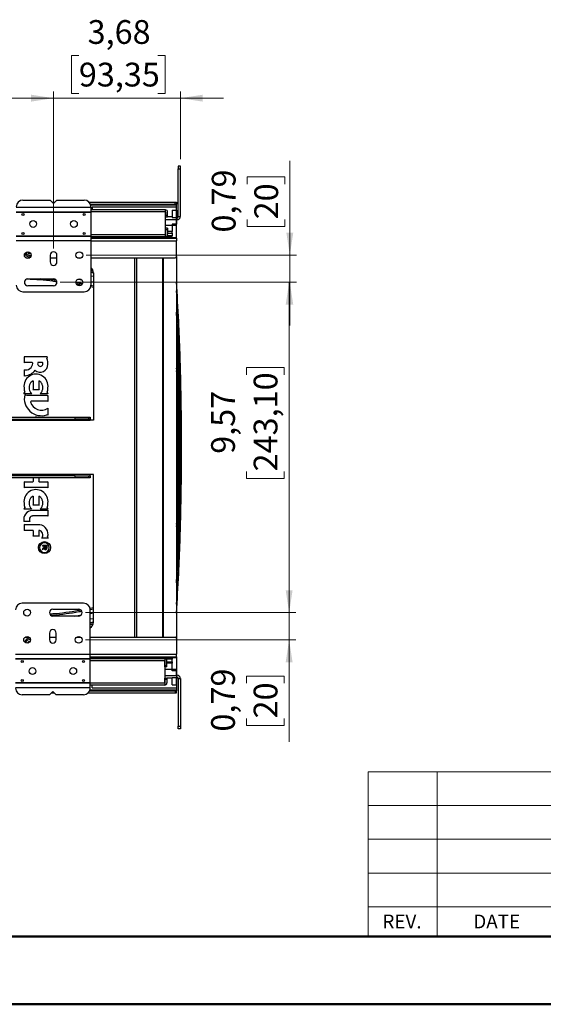
# Model space of a CAD drawing. Units: inches. Extents: x 0 to 82.7, y 0 to 58.5.
# Drawn here: x 25.3 to 40.5, y 0 to 28.6 of the extents above; entities that cross this region are included whole.
import ezdxf

# ---------------------------------------------------------------- set-up
doc = ezdxf.new("R2010")
doc.units = ezdxf.units.IN
doc.header["$LTSCALE"] = 5
doc.header["$MEASUREMENT"] = 0
doc.styles.add('SLDTEXTSTYLE5', font='TXT', dxfattribs={"width": 0.75})
doc.dimstyles.new('SLDDIMSTYLE0', dxfattribs={"dimtxt": 0.688976, "dimasz": 0.65, "dimexe": 0, "dimexo": 0.0625, "dimgap": 0.172244, "dimtad": 1, "dimrnd": 1e-09, "dimzin": 12, "dimdsep": 46, "dimtxsty": 'SLDTEXTSTYLE5', "dimsah": 1, "dimcen": 0.09, "dimadec": 0, "dimazin": 3, "dimtfac": 1, "dimtofl": 0, "dimtmove": 0, "dimatfit": 3, "dimfxl": 0, "dimfrac": 2, "dimtolj": 1, "dimtzin": 12, "dimarcsym": 0})
doc.dimstyles.new('SLDDIMSTYLE1', dxfattribs={"dimtxt": 0.688976, "dimasz": 0.65, "dimexe": 0, "dimexo": 0.0625, "dimgap": 0.172244, "dimtad": 1, "dimrnd": 1e-09, "dimdsep": 46, "dimtxsty": 'SLDTEXTSTYLE5', "dimsah": 1, "dimcen": 0.09, "dimadec": 0, "dimazin": 2, "dimtfac": 1, "dimtmove": 0, "dimatfit": 0, "dimfxl": 0, "dimfrac": 2, "dimtolj": 1, "dimtzin": 12, "dimarcsym": 0})
doc.dimstyles.new('SLDDIMSTYLE2', dxfattribs={"dimtxt": 0.688976, "dimasz": 0.65, "dimexe": 0, "dimexo": 0.0625, "dimgap": 0.172244, "dimtad": 1, "dimrnd": 1e-09, "dimzin": 12, "dimdsep": 46, "dimtxsty": 'SLDTEXTSTYLE5', "dimsah": 1, "dimcen": 0.09, "dimadec": 0, "dimazin": 3, "dimtfac": 1, "dimtmove": 0, "dimatfit": 0, "dimfxl": 0, "dimfrac": 2, "dimtolj": 1, "dimtzin": 12, "dimarcsym": 0})

# ---------------------------------------------------------------- blocks, each defined once
blk = doc.blocks.new('SW_NOTE_0_15')
at = {"color": 0, "linetype": 'Continuous', "lineweight": 18, "insert": (0.631, 0.516), "char_height": 0.4, "attachment_point": 2, "style": 'SLDTEXTSTYLE5'}
blk.add_mtext('DATE', dxfattribs=at)
blk = doc.blocks.new('SW_NOTE_0_16')
at = {"color": 0, "linetype": 'Continuous', "lineweight": 18, "insert": (0.55, 0.516), "char_height": 0.4, "attachment_point": 2, "style": 'SLDTEXTSTYLE5'}
blk.add_mtext('REV.', dxfattribs=at)
blk = doc.blocks.new('Blocco4')
at = {"color": 2, "linetype": 'Continuous', "lineweight": 18}
for p, q in [((34.75, 6.088), (55.375, 6.088)), ((34.75, 6.088), (34.75, 1.332)), ((36.75, 6.088), (36.75, 1.332)), ((34.75, 5.111), (55.375, 5.111)), ((34.75, 4.135), (55.375, 4.135)), ((34.75, 3.158), (55.375, 3.158)), ((34.75, 2.182), (55.375, 2.182)), ((34.75, 1.332), (55.375, 1.332))]:
    blk.add_line(p, q, dxfattribs=at)
at = {"color": 7, "linetype": 'Continuous', "lineweight": 18}
for name, p in [('SW_NOTE_0_16', (35.184, 1.439)), ('SW_NOTE_0_15', (37.848, 1.439))]:
    blk.add_blockref(name, p, dxfattribs=at)
blk = doc.blocks.new('_D_2')
at = {"color": 1, "linetype": 'Continuous', "lineweight": 0}
for p, q in [((26.526, 20.963), (33.356, 20.963)), ((33.159, 11.392), (33.159, 20.963)), ((31.926, 18.284), (31.926, 18.494)), ((31.926, 18.494), (33.019, 18.494)), ((33.019, 18.494), (33.019, 18.284)), ((31.926, 15.484), (31.926, 15.274)), ((33.019, 15.274), (33.019, 15.484)), ((31.926, 15.274), (33.019, 15.274)), ((27.255, 11.392), (33.356, 11.392))]:
    blk.add_line(p, q, dxfattribs=at)
at = {"color": 1, "linetype": 'Continuous', "lineweight": 18}
for points in [[(33.159, 20.963), (33.059, 20.313), (33.259, 20.313)], [(33.159, 11.392), (33.259, 12.042), (33.059, 12.042)]]:
    blk.add_solid(points, dxfattribs=at)
at = {"color": 1, "linetype": 'Continuous', "lineweight": 18, "char_height": 0.689, "attachment_point": 1, "rotation": 90, "style": 'SLDTEXTSTYLE5'}
for s, insert in [('243,10', (32.131, 15.484)), ('9,57', (30.898, 15.993))]:
    blk.add_mtext(s, dxfattribs=dict(at, insert=insert))
blk = doc.blocks.new('_D_3')
at = {"color": 1, "linetype": 'Continuous', "lineweight": 0}
for p, q in [((33.179, 21.75), (33.179, 24.48)), ((31.945, 23.806), (31.945, 24.016)), ((31.945, 24.016), (33.039, 24.016)), ((33.039, 24.016), (33.039, 23.806)), ((31.945, 22.787), (31.945, 22.578)), ((31.945, 22.578), (33.039, 22.578)), ((33.039, 22.578), (33.039, 22.787)), ((27.274, 21.75), (33.376, 21.75)), ((33.179, 20.963), (33.179, 21.75)), ((26.526, 20.963), (33.376, 20.963)), ((33.179, 20.963), (33.179, 19.713))]:
    blk.add_line(p, q, dxfattribs=at)
at = {"color": 1, "linetype": 'Continuous', "lineweight": 18}
for points in [[(33.179, 21.75), (33.279, 22.4), (33.079, 22.4)], [(33.179, 20.963), (33.079, 20.313), (33.279, 20.313)]]:
    blk.add_solid(points, dxfattribs=at)
at = {"color": 1, "linetype": 'Continuous', "lineweight": 18, "char_height": 0.689, "attachment_point": 1, "rotation": 90, "style": 'SLDTEXTSTYLE5'}
for s, insert in [('0,79', (30.917, 22.406)), ('20', (32.151, 22.787))]:
    blk.add_mtext(s, dxfattribs=dict(at, insert=insert))
blk = doc.blocks.new('_D_4')
at = {"color": 1, "linetype": 'Continuous', "lineweight": 0}
for p, q in [((33.159, 11.392), (33.159, 12.642)), ((27.255, 11.392), (33.356, 11.392)), ((33.159, 11.392), (33.159, 10.604)), ((27.255, 10.604), (33.356, 10.604)), ((33.159, 10.604), (33.159, 7.652)), ((31.926, 9.345), (31.926, 9.555)), ((31.926, 9.555), (33.019, 9.555)), ((33.019, 9.555), (33.019, 9.345)), ((31.926, 8.326), (31.926, 8.117)), ((33.019, 8.117), (33.019, 8.326)), ((31.926, 8.117), (33.019, 8.117))]:
    blk.add_line(p, q, dxfattribs=at)
at = {"color": 1, "linetype": 'Continuous', "lineweight": 18}
for points in [[(33.159, 11.392), (33.259, 12.042), (33.059, 12.042)], [(33.159, 10.604), (33.059, 9.954), (33.259, 9.954)]]:
    blk.add_solid(points, dxfattribs=at)
at = {"color": 1, "linetype": 'Continuous', "lineweight": 18, "char_height": 0.689, "attachment_point": 1, "rotation": 90, "style": 'SLDTEXTSTYLE5'}
for s, insert in [('0,79', (30.898, 7.945)), ('20', (32.131, 8.326))]:
    blk.add_mtext(s, dxfattribs=dict(at, insert=insert))
blk = doc.blocks.new('_D_5')
at = {"color": 1, "linetype": 'Continuous', "lineweight": 0}
for p, q in [((27.063, 27.533), (26.853, 27.533)), ((26.853, 27.533), (26.853, 26.439)), ((29.354, 27.533), (29.563, 27.533)), ((29.563, 27.533), (29.563, 26.439)), ((26.33, 26.299), (25.08, 26.299)), ((26.33, 21.947), (26.33, 26.496)), ((30.005, 26.299), (26.33, 26.299)), ((26.853, 26.439), (27.063, 26.439)), ((29.563, 26.439), (29.354, 26.439)), ((30.005, 24.528), (30.005, 26.496)), ((30.005, 26.299), (31.255, 26.299))]:
    blk.add_line(p, q, dxfattribs=at)
at = {"color": 1, "linetype": 'Continuous', "lineweight": 18}
for points in [[(26.33, 26.299), (25.68, 26.399), (25.68, 26.199)], [(30.005, 26.299), (30.655, 26.199), (30.655, 26.399)]]:
    blk.add_solid(points, dxfattribs=at)
at = {"color": 1, "linetype": 'Continuous', "lineweight": 18, "char_height": 0.689, "attachment_point": 1, "style": 'SLDTEXTSTYLE5'}
for s, insert in [('3,68', (27.317, 28.561)), ('93,35', (27.063, 27.327))]:
    blk.add_mtext(s, dxfattribs=dict(at, insert=insert))
blk = doc.blocks.new('_D_6')
at = {"color": 1, "linetype": 'Continuous', "lineweight": 0}
for p, q in [((17.962, 27.533), (17.752, 27.533)), ((17.752, 27.533), (17.752, 26.439)), ((20.762, 27.533), (20.972, 27.533)), ((20.972, 27.533), (20.972, 26.439)), ((13.83, 21.947), (13.83, 26.496)), ((26.33, 26.299), (13.83, 26.299)), ((17.752, 26.439), (17.962, 26.439)), ((20.972, 26.439), (20.762, 26.439)), ((26.33, 21.947), (26.33, 26.496))]:
    blk.add_line(p, q, dxfattribs=at)
at = {"color": 1, "linetype": 'Continuous', "lineweight": 18}
for points in [[(13.83, 26.299), (14.48, 26.199), (14.48, 26.399)], [(26.33, 26.299), (25.68, 26.399), (25.68, 26.199)]]:
    blk.add_solid(points, dxfattribs=at)
at = {"color": 1, "linetype": 'Continuous', "lineweight": 18, "char_height": 0.689, "attachment_point": 1, "style": 'SLDTEXTSTYLE5'}
for s, insert in [('12,50', (18.217, 28.561)), ('317,50', (17.962, 27.327))]:
    blk.add_mtext(s, dxfattribs=dict(at, insert=insert))

msp = doc.modelspace()

# ---------------------------------------------------------------- linework, layer by layer
at = {"color": 7, "linetype": 'Continuous', "lineweight": 25}
for p, q in [((30.005, 24.331), (29.946, 24.331)), ((29.946, 24.331), (29.946, 24.252)), ((29.946, 24.252), (30.005, 24.252)), ((29.946, 22.87), (29.946, 24.252)), ((30.005, 24.252), (30.005, 24.331)), ((30.005, 22.87), (30.005, 24.252)), ((25.247, 23.137), (27.412, 23.137)), ((25.444, 23.345), (26.231, 23.345)), ((26.33, 23.246), (26.231, 23.345)), ((26.292, 23.283), (26.367, 23.283)), ((26.428, 23.345), (26.33, 23.246)), ((26.428, 23.345), (27.215, 23.345)), ((27.358, 23.283), (29.853, 23.283)), ((27.397, 23.224), (29.853, 23.224)), ((27.404, 23.205), (29.893, 23.205)), ((27.412, 23.148), (27.412, 23.137)), ((27.412, 23.137), (27.412, 23.008)), ((29.889, 23.14), (27.448, 23.14)), ((27.448, 23.14), (27.448, 23.061)), ((29.853, 23.224), (29.853, 23.283)), ((29.853, 23.283), (29.893, 23.283)), ((29.893, 23.224), (29.853, 23.224)), ((29.889, 23.058), (29.889, 23.14)), ((29.893, 23.283), (29.893, 23.224)), ((29.893, 23.205), (29.893, 23.224)), ((29.893, 22.26), (29.893, 23.205)), ((25.247, 23.008), (27.412, 23.008)), ((25.247, 22.996), (27.412, 22.996)), ((29.574, 23.061), (27.412, 23.061)), ((27.412, 23.008), (27.412, 22.996)), ((29.574, 23.002), (27.412, 23.002)), ((27.412, 22.996), (27.412, 22.313)), ((29.574, 23.002), (29.574, 23.061)), ((29.574, 22.352), (29.574, 23.002)), ((29.578, 22.864), (29.574, 22.864)), ((29.578, 22.998), (29.578, 22.904)), ((29.637, 22.904), (29.578, 22.904)), ((29.578, 22.904), (29.578, 22.864)), ((29.578, 22.864), (29.637, 22.864)), ((29.637, 22.904), (29.637, 22.998)), ((29.637, 22.864), (29.637, 22.904)), ((29.771, 22.864), (29.637, 22.864)), ((29.771, 23.058), (29.889, 23.058)), ((29.771, 23.058), (29.771, 22.841)), ((29.771, 22.841), (29.889, 22.841)), ((29.889, 23.058), (29.889, 22.841)), ((29.889, 22.785), (29.889, 22.841)), ((29.893, 22.831), (29.906, 22.831)), ((29.906, 22.831), (29.906, 22.772)), ((29.946, 22.87), (30.005, 22.87)), ((29.574, 22.785), (29.889, 22.785)), ((29.771, 22.608), (29.574, 22.608)), ((29.889, 22.648), (29.771, 22.648)), ((29.771, 22.648), (29.771, 22.608)), ((29.889, 22.608), (29.771, 22.608)), ((29.771, 22.608), (29.771, 22.431)), ((29.889, 22.785), (29.889, 22.648)), ((29.889, 22.608), (29.889, 22.648)), ((29.893, 22.772), (29.906, 22.772)), ((25.247, 22.313), (27.412, 22.313)), ((25.247, 22.301), (27.412, 22.301)), ((27.412, 22.352), (29.574, 22.352)), ((27.412, 22.313), (27.412, 22.301)), ((27.412, 22.301), (27.412, 22.171)), ((27.412, 22.293), (29.574, 22.293)), ((27.412, 22.26), (29.893, 22.26)), ((29.578, 22.431), (29.574, 22.431)), ((29.574, 22.392), (29.578, 22.392)), ((29.574, 22.293), (29.574, 22.352)), ((29.771, 22.293), (29.574, 22.293)), ((29.637, 22.53), (29.578, 22.53)), ((29.578, 22.53), (29.578, 22.49)), ((29.578, 22.49), (29.578, 22.356)), ((29.578, 22.49), (29.637, 22.49)), ((29.771, 22.313), (29.619, 22.313)), ((29.637, 22.53), (29.637, 22.49)), ((29.637, 22.49), (29.637, 22.356)), ((29.771, 22.431), (29.637, 22.431)), ((29.637, 22.392), (29.771, 22.392)), ((29.771, 22.392), (29.771, 22.431)), ((29.771, 22.392), (29.771, 22.313)), ((29.771, 22.293), (29.771, 22.313)), ((29.893, 22.24), (29.893, 22.26)), ((25.247, 22.171), (27.412, 22.171)), ((27.412, 22.24), (29.893, 22.24)), ((27.412, 22.171), (27.412, 20.884)), ((27.412, 22.161), (29.893, 22.161)), ((29.893, 22.24), (29.893, 22.161)), ((29.893, 21.709), (29.893, 22.161)), ((26.231, 21.75), (26.231, 21.553)), ((26.428, 21.553), (26.428, 21.75)), ((29.893, 21.709), (29.893, 10.646)), ((25.525, 21.669), (25.638, 21.669)), ((26.231, 21.669), (26.428, 21.669)), ((27.021, 21.669), (27.134, 21.669)), ((27.412, 21.669), (29.853, 21.669)), ((28.674, 21.669), (28.674, 10.685)), ((28.738, 21.669), (28.738, 10.685)), ((29.49, 21.669), (29.49, 10.685)), ((29.512, 21.669), (29.512, 10.685)), ((27.477, 21.293), (27.412, 21.305)), ((27.484, 21.251), (27.412, 21.264)), ((27.412, 21.253), (27.489, 21.239)), ((27.412, 21.152), (27.487, 21.138)), ((27.487, 21.236), (27.487, 20.311)), ((25.582, 21.061), (26.33, 21.061)), ((26.33, 20.864), (25.582, 20.864)), ((27.487, 20.815), (27.402, 20.83)), ((27.41, 20.879), (27.487, 20.865)), ((27.487, 20.855), (27.41, 20.869)), ((27.487, 20.966), (27.412, 20.98)), ((25.444, 20.687), (27.215, 20.687)), ((27.487, 20.311), (27.487, 18.629)), ((29.893, 19.528), (29.93, 18.472)), ((25.474, 18.804), (25.474, 18.63)), ((26.147, 18.804), (25.474, 18.804)), ((25.511, 18.639), (25.474, 18.63)), ((25.704, 18.639), (25.511, 18.639)), ((25.998, 18.643), (25.892, 18.643)), ((26.147, 18.804), (26.137, 18.751)), ((27.487, 18.629), (27.487, 16.965)), ((25.475, 18.43), (25.475, 18.246)), ((29.893, 18.534), (29.895, 18.472)), ((29.895, 18.472), (29.893, 18.472)), ((29.895, 18.452), (29.893, 18.452)), ((29.893, 18.451), (29.915, 18.451)), ((29.916, 18.431), (29.893, 18.431)), ((29.893, 18.424), (29.917, 18.424)), ((29.917, 18.404), (29.893, 18.404)), ((29.893, 18.403), (29.897, 18.403)), ((29.893, 18.383), (29.897, 18.383)), ((29.895, 18.452), (29.895, 18.472)), ((29.897, 18.383), (29.897, 18.403)), ((29.915, 18.451), (29.91, 18.452)), ((29.912, 18.403), (29.917, 18.404)), ((29.917, 18.424), (29.916, 18.431)), ((29.93, 18.472), (29.935, 18.471)), ((29.937, 18.384), (29.932, 18.383)), ((25.507, 18.257), (25.475, 18.246)), ((25.74, 18.113), (25.74, 17.871)), ((25.9, 18.113), (25.9, 17.871)), ((25.473, 17.736), (25.494, 17.777)), ((25.696, 17.736), (25.473, 17.736)), ((25.565, 17.681), (25.494, 17.702)), ((25.74, 17.871), (25.729, 17.849)), ((25.91, 17.849), (25.729, 17.849)), ((25.9, 17.871), (25.91, 17.849)), ((26.167, 17.736), (25.944, 17.736)), ((26.145, 17.777), (26.167, 17.736)), ((26.14, 17.681), (25.565, 17.681)), ((25.677, 17.519), (25.659, 17.496)), ((26.14, 17.519), (25.677, 17.519)), ((26.14, 17.681), (26.163, 17.688)), ((26.163, 17.512), (26.14, 17.519)), ((26.163, 17.688), (26.163, 17.512)), ((26.163, 17.112), (26.135, 17.124)), ((26.163, 17.317), (26.163, 17.112)), ((9.278, 16.965), (27.389, 16.965)), ((9.707, 17.055), (26.96, 17.055)), ((9.707, 16.996), (26.96, 16.996)), ((26.96, 16.996), (26.96, 17.055)), ((26.96, 17.055), (27.34, 17.055)), ((27.34, 16.996), (26.96, 16.996)), ((27.34, 17.055), (27.34, 16.996)), ((27.34, 17.055), (27.389, 17.055)), ((27.389, 16.996), (27.34, 16.996)), ((27.389, 17.055), (27.389, 16.996)), ((27.389, 16.965), (27.389, 16.996)), ((27.487, 16.965), (27.389, 16.965)), ((29.927, 16.222), (29.893, 16.222)), ((29.927, 16.202), (29.893, 16.202)), ((29.893, 16.201), (29.947, 16.201)), ((29.948, 16.181), (29.893, 16.181)), ((29.893, 16.174), (29.948, 16.174)), ((29.947, 16.154), (29.893, 16.154)), ((29.893, 16.153), (29.927, 16.153)), ((29.893, 16.133), (29.927, 16.133)), ((29.927, 16.202), (29.927, 16.222)), ((29.927, 16.133), (29.927, 16.153)), ((29.947, 16.201), (29.942, 16.202)), ((29.942, 16.153), (29.947, 16.154)), ((29.948, 16.174), (29.948, 16.181)), ((29.962, 16.222), (29.967, 16.221)), ((29.967, 16.134), (29.962, 16.133)), ((29.968, 16.181), (29.968, 16.196)), ((29.968, 16.181), (29.968, 16.19)), ((29.968, 16.174), (29.968, 16.181)), ((27.389, 15.39), (9.278, 15.39)), ((26.96, 15.358), (9.707, 15.358)), ((26.96, 15.299), (9.707, 15.299)), ((25.495, 15.177), (25.476, 15.184)), ((25.476, 15.184), (25.476, 15.008)), ((25.729, 15.177), (25.495, 15.177)), ((25.741, 15.188), (25.729, 15.177)), ((25.741, 15.299), (25.741, 15.188)), ((25.902, 15.299), (25.902, 15.188)), ((25.914, 15.177), (25.902, 15.188)), ((26.148, 15.177), (25.914, 15.177)), ((26.167, 15.184), (26.148, 15.177)), ((26.167, 15.184), (26.167, 15.008)), ((26.96, 15.299), (26.96, 15.358)), ((26.96, 15.358), (27.34, 15.358)), ((27.34, 15.299), (26.96, 15.299)), ((27.34, 15.358), (27.34, 15.299)), ((27.34, 15.358), (27.389, 15.358)), ((27.389, 15.299), (27.34, 15.299)), ((27.389, 15.358), (27.389, 15.39)), ((27.487, 15.39), (27.389, 15.39)), ((27.389, 15.358), (27.389, 15.299)), ((27.487, 13.725), (27.487, 15.39)), ((25.495, 15.015), (25.476, 15.008)), ((26.148, 15.015), (25.495, 15.015)), ((26.167, 15.008), (26.148, 15.015)), ((25.74, 14.77), (25.74, 14.528)), ((25.9, 14.77), (25.9, 14.528)), ((25.494, 14.434), (25.473, 14.393)), ((25.696, 14.393), (25.473, 14.393)), ((26.151, 14.354), (25.712, 14.354)), ((25.74, 14.528), (25.729, 14.506)), ((25.91, 14.506), (25.729, 14.506)), ((25.9, 14.528), (25.91, 14.506)), ((26.167, 14.393), (25.944, 14.393)), ((26.145, 14.434), (26.167, 14.393)), ((26.165, 14.359), (26.151, 14.354)), ((26.165, 14.359), (26.165, 14.185)), ((25.647, 14.03), (25.472, 14.03)), ((26.146, 14.192), (25.721, 14.192)), ((26.165, 14.185), (26.146, 14.192)), ((25.478, 13.943), (25.478, 13.767)), ((25.497, 13.936), (25.478, 13.943)), ((25.497, 13.774), (25.478, 13.767)), ((25.932, 13.936), (25.497, 13.936)), ((25.739, 13.774), (25.497, 13.774)), ((25.739, 13.774), (25.739, 13.63)), ((25.901, 13.776), (25.901, 13.63)), ((27.487, 12.043), (27.487, 13.725)), ((29.897, 13.972), (29.893, 13.972)), ((29.897, 13.952), (29.893, 13.952)), ((29.893, 13.951), (29.917, 13.951)), ((29.917, 13.931), (29.893, 13.931)), ((29.893, 13.924), (29.916, 13.924)), ((29.915, 13.904), (29.893, 13.904)), ((29.893, 13.903), (29.895, 13.903)), ((29.895, 13.883), (29.893, 13.82)), ((29.893, 13.883), (29.895, 13.883)), ((29.93, 13.882), (29.893, 12.826)), ((29.895, 13.883), (29.895, 13.903)), ((29.897, 13.952), (29.897, 13.972)), ((29.91, 13.903), (29.915, 13.904)), ((29.917, 13.951), (29.912, 13.952)), ((29.916, 13.924), (29.917, 13.931)), ((29.935, 13.883), (29.93, 13.882)), ((29.932, 13.971), (29.937, 13.97)), ((25.739, 13.63), (25.732, 13.611)), ((25.908, 13.611), (25.732, 13.611)), ((25.901, 13.63), (25.908, 13.611)), ((26.169, 13.554), (25.993, 13.554)), ((26.157, 13.588), (26.169, 13.554)), ((26.005, 13.337), (26.005, 13.315)), ((26.137, 13.337), (26.005, 13.337)), ((26.051, 13.315), (26.005, 13.315)), ((26.051, 13.269), (26.005, 13.241)), ((26.056, 13.247), (26.005, 13.216)), ((26.005, 13.241), (26.005, 13.216)), ((26.051, 13.315), (26.051, 13.269)), ((26.116, 13.315), (26.072, 13.315)), ((26.072, 13.315), (26.072, 13.259)), ((26.116, 13.259), (26.116, 13.315)), ((26.137, 13.337), (26.137, 13.259)), ((27.487, 11.118), (27.487, 12.043)), ((27.196, 11.667), (25.424, 11.667)), ((26.31, 11.49), (27.058, 11.49)), ((27.383, 11.52), (27.487, 11.54)), ((27.39, 11.481), (27.487, 11.499)), ((27.487, 11.489), (27.392, 11.472)), ((27.393, 10.183), (27.393, 11.47)), ((27.058, 11.293), (26.31, 11.293)), ((27.393, 11.371), (27.487, 11.389)), ((27.487, 11.216), (27.393, 11.198)), ((27.486, 11.115), (27.393, 11.098)), ((27.393, 11.086), (27.484, 11.103)), ((27.393, 11.046), (27.476, 11.062)), ((25.506, 10.685), (25.618, 10.685)), ((26.211, 10.801), (26.211, 10.604)), ((26.211, 10.685), (26.408, 10.685)), ((26.408, 10.604), (26.408, 10.801)), ((27.002, 10.685), (27.114, 10.685)), ((27.393, 10.685), (29.853, 10.685)), ((29.893, 10.646), (29.893, 10.193)), ((25.572, 10.506), (25.578, 10.526)), ((27.393, 10.183), (25.227, 10.183)), ((27.393, 10.053), (25.227, 10.053)), ((27.393, 10.041), (25.227, 10.041)), ((27.393, 10.193), (29.893, 10.193)), ((27.393, 10.053), (27.393, 10.183)), ((27.393, 10.114), (29.893, 10.114)), ((27.393, 10.095), (29.893, 10.095)), ((27.393, 10.061), (29.554, 10.061)), ((27.393, 10.041), (27.393, 10.053)), ((27.393, 9.359), (27.393, 10.041)), ((27.393, 10.002), (29.554, 10.002)), ((29.771, 10.061), (29.554, 10.061)), ((29.554, 10.061), (29.554, 10.002)), ((29.554, 10.002), (29.554, 9.352)), ((29.558, 9.864), (29.558, 9.998)), ((29.771, 10.041), (29.6, 10.041)), ((29.617, 9.864), (29.617, 9.998)), ((29.771, 10.061), (29.771, 10.041)), ((29.771, 9.963), (29.771, 10.041)), ((29.893, 10.114), (29.893, 10.193)), ((29.893, 10.114), (29.893, 10.095)), ((29.893, 10.095), (29.893, 9.15)), ((29.554, 9.963), (29.558, 9.963)), ((29.558, 9.923), (29.554, 9.923)), ((29.771, 9.746), (29.554, 9.746)), ((29.558, 9.825), (29.558, 9.864)), ((29.558, 9.864), (29.617, 9.864)), ((29.617, 9.825), (29.558, 9.825)), ((29.617, 9.963), (29.771, 9.963)), ((29.771, 9.923), (29.617, 9.923)), ((29.617, 9.825), (29.617, 9.864)), ((29.771, 9.963), (29.771, 9.923)), ((29.771, 9.746), (29.771, 9.923)), ((29.771, 9.707), (29.771, 9.746)), ((29.889, 9.746), (29.771, 9.746)), ((29.889, 9.707), (29.771, 9.707)), ((29.889, 9.746), (29.889, 9.707)), ((29.889, 9.569), (29.889, 9.707)), ((29.554, 9.569), (29.889, 9.569)), ((29.558, 9.49), (29.554, 9.49)), ((29.558, 9.49), (29.617, 9.49)), ((29.558, 9.451), (29.558, 9.49)), ((29.558, 9.356), (29.558, 9.451)), ((29.617, 9.451), (29.558, 9.451)), ((29.771, 9.49), (29.617, 9.49)), ((29.617, 9.49), (29.617, 9.451)), ((29.617, 9.451), (29.617, 9.356)), ((29.771, 9.514), (29.889, 9.514)), ((29.771, 9.297), (29.771, 9.514)), ((29.889, 9.569), (29.889, 9.514)), ((29.889, 9.297), (29.889, 9.514)), ((29.893, 9.583), (29.906, 9.583)), ((29.893, 9.524), (29.906, 9.524)), ((29.906, 9.524), (29.906, 9.583)), ((29.946, 9.484), (30.005, 9.484)), ((29.946, 9.484), (29.946, 8.102)), ((30.005, 9.484), (30.005, 8.102)), ((27.393, 9.359), (25.227, 9.359)), ((27.393, 9.347), (25.227, 9.347)), ((27.393, 9.217), (25.227, 9.217)), ((27.377, 9.13), (29.853, 9.13)), ((27.384, 9.15), (29.893, 9.15)), ((27.393, 9.347), (27.393, 9.359)), ((29.554, 9.352), (27.393, 9.352)), ((27.393, 9.217), (27.393, 9.347)), ((29.554, 9.293), (27.393, 9.293)), ((27.393, 9.207), (27.393, 9.217)), ((27.448, 9.215), (27.448, 9.293)), ((27.448, 9.215), (29.889, 9.215)), ((29.554, 9.352), (29.554, 9.293)), ((29.771, 9.297), (29.889, 9.297)), ((29.853, 9.13), (29.853, 9.071)), ((29.893, 9.13), (29.853, 9.13)), ((29.889, 9.297), (29.889, 9.215)), ((29.893, 9.15), (29.893, 9.13)), ((29.893, 9.071), (29.893, 9.13)), ((26.211, 9.01), (25.424, 9.01)), ((26.211, 9.01), (26.31, 9.108)), ((26.273, 9.071), (26.347, 9.071)), ((26.31, 9.108), (26.408, 9.01)), ((27.196, 9.01), (26.408, 9.01)), ((27.338, 9.071), (29.853, 9.071)), ((29.853, 9.071), (29.893, 9.071)), ((29.946, 8.102), (30.005, 8.102)), ((29.946, 8.024), (29.946, 8.102)), ((30.005, 8.024), (29.946, 8.024)), ((30.005, 8.102), (30.005, 8.024))]:
    msp.add_line(p, q, dxfattribs=at)
at = {"color": 7, "linetype": 'Continuous', "lineweight": 50}
for p, q in [((1.984, 2.011), (80.724, 2.011)), ((0.016, 0.042), (82.693, 0.042))]:
    msp.add_line(p, q, dxfattribs=at)
at = {"color": 7, "linetype": 'Continuous', "lineweight": 25, "flags": 128}
for points in [[(25.578, 21.829), (25.575, 21.837), (25.572, 21.848)], [(25.843, 17.055), (25.818, 17.059), (25.793, 17.055)]]:
    msp.add_lwpolyline(points, dxfattribs=at)
at = {"color": 7, "linetype": 'Continuous', "lineweight": 25}
for centre, radius in [((25.444, 22.931), 0.0295), ((27.215, 22.931), 0.0295), ((25.739, 22.654), 0.0984), ((26.92, 22.654), 0.0984), ((25.444, 22.38), 0.0295), ((27.215, 22.38), 0.0295), ((25.582, 21.75), 0.0984), ((27.078, 21.75), 0.0984), ((27.078, 20.963), 0.0984), ((26.066, 13.276), 0.175), ((25.562, 11.392), 0.0984), ((25.562, 10.604), 0.0984), ((27.058, 10.604), 0.0984), ((25.424, 9.974), 0.0295), ((27.196, 9.974), 0.0295), ((25.719, 9.7), 0.0984), ((26.9, 9.7), 0.0984), ((25.424, 9.423), 0.0295), ((27.196, 9.423), 0.0295)]:
    msp.add_circle(centre, radius, dxfattribs=at)
for centre, radius, start, end in [((25.444, 23.148), 0.197, 90, 180), ((27.215, 23.148), 0.197, 0, 90), ((29.574, 22.998), 0.063, 0, 90), ((29.574, 22.998), 0.00394, 0, 90), ((29.906, 22.87), 0.0394, 270, 0), ((29.906, 22.87), 0.0984, 270, 0), ((29.574, 22.356), 0.063, 270, 0), ((29.574, 22.356), 0.00394, 270, 0), ((25.641, 21.866), 0.162, 205.7074, 280.3882), ((25.641, 21.866), 0.123, 197.4332, 288.6625), ((25.641, 21.866), 0.0728, 194.618, 291.4777), ((25.66, 21.866), 0.0787, 192.2087, 245.5594), ((26.33, 21.75), 0.0984, 0, 180), ((29.853, 21.709), 0.0394, 270, 0), ((26.33, 21.553), 0.0984, 180, 0), ((27.29, 21.236), 0.197, 0, 51.6839), ((25.444, 20.884), 0.197, 180, 270), ((25.582, 20.963), 0.0984, 90, 270), ((26.33, 20.963), 0.0984, 270, 90), ((27.215, 20.884), 0.197, 270, 0), ((25.523, 18.628), 0.204, 256.3972, 356.0621), ((25.704, 18.616), 0.0231, 356.0636, 89.9483), ((25.941, 18.586), 0.226, 228.6624, 1.0129), ((25.945, 18.605), 0.0782, 164.7211, 15.2789), ((25.892, 18.62), 0.0231, 90, 164.7153), ((25.998, 18.62), 0.0231, 15.2848, 90), ((25.712, 18.587), 0.456, 0.3541, 21.0628), ((25.82, 17.952), 0.349, 352.6583, 187.3374), ((25.474, 18.652), 0.396, 274.7122, 323.4504), ((29.917, 18.384), 0.02, 1.573, 89.991), ((25.86, 17.912), 0.241, 159.3347, 200.6653), ((25.84, 17.919), 0.219, 137.678, 159.3346), ((25.828, 17.931), 0.202, 115.8374, 137.6785), ((25.812, 17.931), 0.202, 42.3215, 64.1626), ((25.799, 17.919), 0.219, 20.6654, 42.322), ((25.779, 17.912), 0.241, 339.3347, 20.6653), ((26.037, 17.931), 0.564, 182.3573, 195.8258), ((25.978, 17.594), 0.496, 167.4303, 288.4414), ((25.84, 17.904), 0.219, 200.6654, 222.3218), ((25.89, 17.924), 0.27, 218.3863, 224.0205), ((25.75, 17.924), 0.27, 315.9795, 321.6137), ((25.799, 17.904), 0.219, 317.6782, 339.3346), ((25.603, 17.931), 0.564, 344.1742, 357.64), ((25.978, 17.594), 0.334, 197.1005, 303.7709), ((29.947, 16.134), 0.02, 359.9705, 89.9909), ((25.82, 14.609), 0.349, 352.6585, 187.3372), ((26.037, 14.588), 0.564, 182.357, 195.8256), ((25.86, 14.568), 0.241, 159.3336, 200.6653), ((25.84, 14.576), 0.219, 137.6809, 159.3339), ((25.828, 14.588), 0.202, 115.8374, 137.6812), ((25.812, 14.588), 0.202, 42.3188, 64.1626), ((25.799, 14.576), 0.219, 20.6661, 42.3191), ((25.779, 14.568), 0.241, 339.3347, 20.6664), ((25.603, 14.588), 0.564, 344.1744, 357.6403), ((25.73, 14.09), 0.265, 93.9909, 193.0778), ((25.84, 14.561), 0.219, 200.6654, 222.3218), ((25.89, 14.581), 0.27, 218.3863, 224.0205), ((25.75, 14.581), 0.27, 315.9795, 321.6137), ((25.799, 14.561), 0.219, 317.6782, 339.3346), ((25.73, 14.09), 0.102, 95.1328, 215.7598), ((25.886, 13.64), 0.137, 321.2945, 83.7504), ((25.903, 13.67), 0.267, 342.018, 83.7017), ((29.915, 13.884), 0.02, 358.3677, 89.9906), ((29.917, 13.971), 0.02, 270.009, 358.427), ((26.066, 13.276), 0.141, 90, 270), ((26.066, 13.276), 0.141, 270, 90), ((26.096, 13.257), 0.0414, 195.2288, 2.0077), ((26.094, 13.262), 0.0219, 188.622, 351.378), ((25.424, 11.47), 0.197, 90, 180), ((26.31, 11.392), 0.0984, 90, 270), ((27.058, 11.392), 0.0984, 270, 90), ((27.196, 11.47), 0.197, 0, 90), ((26.31, 10.801), 0.0984, 0, 180), ((27.29, 11.118), 0.197, 301.3323, 0), ((25.641, 10.488), 0.162, 87.0585, 161.2134), ((25.641, 10.488), 0.123, 80.8612, 167.4107), ((25.641, 10.488), 0.0728, 82.6262, 165.6457), ((25.66, 10.488), 0.0787, 114.4406, 165.0703), ((26.31, 10.604), 0.0984, 180, 0), ((29.853, 10.646), 0.0394, 0, 90), ((29.554, 9.998), 0.063, 0, 90), ((29.554, 9.998), 0.00394, 0, 90), ((29.906, 9.484), 0.0984, 360, 90), ((29.906, 9.484), 0.0394, 0, 90), ((25.424, 9.207), 0.197, 180, 270), ((27.196, 9.207), 0.197, 270, 0), ((29.554, 9.356), 0.00394, 270, 0), ((29.554, 9.356), 0.063, 270, 0)]:
    msp.add_arc(centre, radius, start, end, dxfattribs=at)
for points, knots in [([(26.425, 20.978), (26.387, 20.983), (26.101, 21.021), (25.807, 21.046), (25.55, 21.052), (25.544, 21.052)], [0, 0, 0, 0, 0.128402, 0.978765, 1, 1, 1, 1]), ([(26.407, 21.02), (26.377, 21.024), (26.226, 21.045), (26.073, 21.054), (25.951, 21.061)], [0, 0, 0, 0, 0.1998186, 1, 1, 1, 1]), ([(26.075, 21.061), (26.156, 21.056), (26.265, 21.05), (26.373, 21.035), (26.4, 21.031)], [0, 0, 0, 0, 0.744166, 1, 1, 1, 1]), ([(26.981, 20.954), (27.01, 20.951), (27.072, 20.943), (27.134, 20.931), (27.168, 20.924)], [0, 0, 0, 0, 0.448289, 1, 1, 1, 1]), ([(27.162, 20.915), (27.13, 20.922), (27.07, 20.934), (27.01, 20.941), (26.983, 20.944)], [0, 0, 0, 0, 0.549331, 1, 1, 1, 1]), ([(27.129, 20.881), (27.106, 20.886), (27.063, 20.894), (27.02, 20.9), (27.002, 20.902)], [0, 0, 0, 0, 0.561798, 1, 1, 1, 1]), ([(27.149, 21.028), (27.127, 21.033), (27.088, 21.041), (27.048, 21.046), (27.032, 21.048)], [0, 0, 0, 0, 0.583411, 1, 1, 1, 1]), ([(29.893, 11.374), (29.916, 11.758), (29.976, 12.75), (30.026, 14.352), (30.048, 16.177), (30.026, 18.003), (29.976, 19.604), (29.916, 20.596), (29.893, 20.981)], [0, 0, 0, 0, 0.1202322, 0.310116, 0.5, 0.6898841, 0.8797678, 1, 1, 1, 1]), ([(29.893, 11.639), (29.91, 11.935), (29.964, 12.839), (30.01, 14.352), (30.033, 16.177), (30.01, 18.002), (29.964, 19.515), (29.91, 20.419), (29.893, 20.715)], [0, 0, 0, 0, 0.098025, 0.299149, 0.5, 0.70086, 0.901967, 1, 1, 1, 1]), ([(29.893, 12.26), (29.898, 12.35), (29.938, 13.047), (29.974, 14.353), (29.999, 16.177), (29.974, 18.001), (29.938, 19.307), (29.898, 20.005), (29.893, 20.095)], [0, 0, 0, 0, 0.034449, 0.26738, 0.499999, 0.732623, 0.96555, 1, 1, 1, 1]), ([(29.893, 19.685), (29.914, 19.124), (29.959, 17.955), (29.976, 16.177), (29.959, 14.399), (29.914, 13.231), (29.893, 12.669)], [0, 0, 0, 0, 0.2401375, 0.5000009, 0.7598643, 1, 1, 1, 1]), ([(29.93, 18.472), (29.929, 18.472), (29.928, 18.472), (29.92, 18.472), (29.908, 18.472), (29.899, 18.472), (29.895, 18.472)], [0, 0, 0, 0, 0.250002, 0.5, 0.749998, 1, 1, 1, 1]), ([(29.91, 18.452), (29.91, 18.452), (29.909, 18.452), (29.906, 18.452), (29.901, 18.452), (29.897, 18.452), (29.895, 18.452)], [0, 0, 0, 0, 0.249981, 0.499986, 0.749991, 1, 1, 1, 1]), ([(29.897, 18.403), (29.899, 18.403), (29.903, 18.403), (29.908, 18.403), (29.912, 18.403), (29.912, 18.403), (29.912, 18.403)], [0, 0, 0, 0, 0.250008, 0.500012, 0.750015, 1, 1, 1, 1]), ([(29.932, 18.383), (29.932, 18.383), (29.931, 18.383), (29.922, 18.383), (29.911, 18.383), (29.902, 18.383), (29.897, 18.383)], [0, 0, 0, 0, 0.250016, 0.5, 0.749983, 1, 1, 1, 1]), ([(29.897, 18.383), (29.906, 18.023), (29.923, 17.302), (29.926, 16.582), (29.927, 16.222)], [0, 0, 0, 0, 0.499922, 1, 1, 1, 1]), ([(29.93, 18.472), (29.93, 18.47), (29.929, 18.466), (29.927, 18.461), (29.924, 18.458), (29.921, 18.455), (29.916, 18.452), (29.912, 18.452), (29.91, 18.452)], [0, 0, 0, 0, 0.239045, 0.368081, 0.499967, 0.631859, 0.760908, 1, 1, 1, 1]), ([(29.932, 18.383), (29.932, 18.386), (29.931, 18.389), (29.929, 18.394), (29.926, 18.397), (29.923, 18.4), (29.919, 18.402), (29.915, 18.402), (29.912, 18.403)], [0, 0, 0, 0, 0.240706, 0.369734, 0.501224, 0.632537, 0.761051, 1, 1, 1, 1]), ([(29.935, 18.471), (29.934, 18.469), (29.934, 18.465), (29.932, 18.46), (29.929, 18.456), (29.926, 18.454), (29.921, 18.451), (29.917, 18.451), (29.915, 18.451)], [0, 0, 0, 0, 0.2390602, 0.368106, 0.5000006, 0.6318951, 0.7609406, 1, 1, 1, 1]), ([(29.915, 18.451), (29.915, 18.45), (29.915, 18.45), (29.915, 18.447), (29.916, 18.444), (29.916, 18.438), (29.916, 18.433), (29.916, 18.431)], [0, 0, 0, 0, 0.23422, 0.363565, 0.500739, 0.750413, 1, 1, 1, 1]), ([(29.936, 18.431), (29.936, 18.431), (29.936, 18.431), (29.933, 18.431), (29.931, 18.431), (29.927, 18.431), (29.923, 18.431), (29.919, 18.431), (29.916, 18.431)], [0, 0, 0, 0, 0.239696, 0.368514, 0.499999, 0.631485, 0.760303, 1, 1, 1, 1]), ([(29.917, 18.424), (29.919, 18.424), (29.923, 18.424), (29.928, 18.424), (29.931, 18.424), (29.933, 18.424), (29.936, 18.424), (29.936, 18.424), (29.937, 18.424)], [0, 0, 0, 0, 0.239697, 0.368515, 0.5, 0.631485, 0.760303, 1, 1, 1, 1]), ([(29.917, 18.424), (29.917, 18.422), (29.917, 18.42), (29.917, 18.415), (29.917, 18.409), (29.917, 18.405), (29.917, 18.404), (29.917, 18.404)], [0, 0, 0, 0, 0.13448, 0.262927, 0.500727, 0.749966, 1, 1, 1, 1]), ([(29.932, 18.383), (29.941, 18.023), (29.958, 17.303), (29.961, 16.582), (29.962, 16.222)], [0, 0, 0, 0, 0.500003, 1, 1, 1, 1]), ([(29.935, 18.459), (29.935, 18.463), (29.935, 18.469), (29.935, 18.471), (29.935, 18.471)], [0, 0, 0, 0, 0.500055, 1, 1, 1, 1]), ([(29.927, 16.133), (29.926, 15.772), (29.923, 15.052), (29.906, 14.332), (29.897, 13.972)], [0, 0, 0, 0, 0.500078, 1, 1, 1, 1]), ([(29.962, 16.222), (29.962, 16.222), (29.961, 16.222), (29.953, 16.222), (29.941, 16.222), (29.932, 16.222), (29.927, 16.222)], [0, 0, 0, 0, 0.250002, 0.5, 0.749999, 1, 1, 1, 1]), ([(29.942, 16.202), (29.942, 16.202), (29.942, 16.202), (29.938, 16.202), (29.933, 16.202), (29.929, 16.202), (29.927, 16.202)], [0, 0, 0, 0, 0.250003, 0.5, 0.749999, 1, 1, 1, 1]), ([(29.927, 16.153), (29.929, 16.153), (29.933, 16.153), (29.938, 16.153), (29.942, 16.153), (29.942, 16.153), (29.942, 16.153)], [0, 0, 0, 0, 0.250001, 0.5, 0.749997, 1, 1, 1, 1]), ([(29.962, 16.133), (29.962, 16.133), (29.961, 16.133), (29.953, 16.133), (29.941, 16.133), (29.932, 16.133), (29.927, 16.133)], [0, 0, 0, 0, 0.250016, 0.5, 0.749984, 1, 1, 1, 1]), ([(29.962, 16.133), (29.961, 15.772), (29.958, 15.052), (29.941, 14.331), (29.932, 13.971)], [0, 0, 0, 0, 0.499997, 1, 1, 1, 1]), ([(29.962, 16.222), (29.962, 16.219), (29.962, 16.215), (29.959, 16.211), (29.957, 16.207), (29.954, 16.205), (29.949, 16.202), (29.945, 16.202), (29.942, 16.202)], [0, 0, 0, 0, 0.23945, 0.368356, 0.5, 0.631644, 0.76055, 1, 1, 1, 1]), ([(29.962, 16.133), (29.962, 16.135), (29.962, 16.139), (29.959, 16.144), (29.957, 16.147), (29.954, 16.149), (29.949, 16.152), (29.945, 16.152), (29.942, 16.153)], [0, 0, 0, 0, 0.2394506, 0.3683568, 0.5000004, 0.6316439, 0.7605499, 1, 1, 1, 1]), ([(29.967, 16.221), (29.967, 16.218), (29.967, 16.214), (29.964, 16.209), (29.962, 16.206), (29.958, 16.204), (29.954, 16.201), (29.95, 16.201), (29.947, 16.201)], [0, 0, 0, 0, 0.239451, 0.368357, 0.500001, 0.631644, 0.76055, 1, 1, 1, 1]), ([(29.947, 16.201), (29.947, 16.2), (29.947, 16.2), (29.948, 16.198), (29.948, 16.195), (29.948, 16.192), (29.948, 16.187), (29.948, 16.183), (29.948, 16.181)], [0, 0, 0, 0, 0.1575, 0.293505, 0.500211, 0.631197, 0.758337, 1, 1, 1, 1]), ([(29.948, 16.174), (29.948, 16.171), (29.948, 16.167), (29.948, 16.163), (29.948, 16.159), (29.948, 16.156), (29.947, 16.154), (29.947, 16.154), (29.947, 16.154)], [0, 0, 0, 0, 0.241663, 0.368835, 0.499876, 0.706442, 0.842449, 1, 1, 1, 1]), ([(29.968, 16.181), (29.968, 16.181), (29.967, 16.181), (29.965, 16.181), (29.962, 16.181), (29.959, 16.181), (29.954, 16.181), (29.95, 16.181), (29.948, 16.181)], [0, 0, 0, 0, 0.2396963, 0.3685141, 0.4999995, 0.6314849, 0.7603029, 1, 1, 1, 1]), ([(29.948, 16.174), (29.95, 16.174), (29.954, 16.174), (29.959, 16.174), (29.962, 16.174), (29.965, 16.174), (29.967, 16.174), (29.968, 16.174), (29.968, 16.174)], [0, 0, 0, 0, 0.239697, 0.368515, 0.5, 0.631485, 0.760303, 1, 1, 1, 1]), ([(29.968, 16.196), (29.968, 16.2), (29.968, 16.21), (29.968, 16.219), (29.967, 16.22), (29.967, 16.221)], [0, 0, 0, 0, 0.3333341, 0.6667025, 1, 1, 1, 1]), ([(29.967, 16.134), (29.967, 16.134), (29.968, 16.136), (29.968, 16.145), (29.968, 16.154), (29.968, 16.158)], [0, 0, 0, 0, 0.338568, 0.677253, 1, 1, 1, 1]), ([(29.968, 16.158), (29.968, 16.158), (29.968, 16.163), (29.968, 16.168), (29.968, 16.174)], [0, 0, 0, 0, 0.045047, 1, 1, 1, 1]), ([(29.895, 13.903), (29.897, 13.903), (29.901, 13.903), (29.906, 13.903), (29.909, 13.903), (29.91, 13.903), (29.91, 13.903)], [0, 0, 0, 0, 0.250009, 0.500014, 0.750019, 1, 1, 1, 1]), ([(29.93, 13.882), (29.929, 13.882), (29.928, 13.882), (29.92, 13.882), (29.908, 13.882), (29.899, 13.883), (29.895, 13.883)], [0, 0, 0, 0, 0.250016, 0.5, 0.749984, 1, 1, 1, 1]), ([(29.932, 13.971), (29.932, 13.971), (29.931, 13.971), (29.922, 13.971), (29.911, 13.972), (29.902, 13.972), (29.897, 13.972)], [0, 0, 0, 0, 0.250002, 0.5, 0.749998, 1, 1, 1, 1]), ([(29.912, 13.952), (29.912, 13.952), (29.912, 13.952), (29.908, 13.952), (29.903, 13.952), (29.899, 13.952), (29.897, 13.952)], [0, 0, 0, 0, 0.249985, 0.499988, 0.749992, 1, 1, 1, 1]), ([(29.93, 13.882), (29.93, 13.885), (29.929, 13.889), (29.927, 13.893), (29.924, 13.897), (29.921, 13.899), (29.916, 13.902), (29.912, 13.902), (29.91, 13.903)], [0, 0, 0, 0, 0.239052, 0.368101, 0.500001, 0.6319, 0.760949, 1, 1, 1, 1]), ([(29.932, 13.971), (29.932, 13.969), (29.931, 13.965), (29.929, 13.96), (29.926, 13.957), (29.923, 13.955), (29.919, 13.952), (29.915, 13.952), (29.912, 13.952)], [0, 0, 0, 0, 0.239821, 0.368582, 0.499974, 0.63137, 0.760142, 1, 1, 1, 1]), ([(29.916, 13.924), (29.916, 13.921), (29.916, 13.916), (29.916, 13.91), (29.915, 13.907), (29.915, 13.904), (29.915, 13.904), (29.915, 13.904)], [0, 0, 0, 0, 0.249627, 0.499307, 0.642519, 0.773857, 1, 1, 1, 1]), ([(29.916, 13.924), (29.919, 13.924), (29.923, 13.924), (29.927, 13.924), (29.931, 13.923), (29.933, 13.923), (29.936, 13.923), (29.936, 13.923), (29.936, 13.923)], [0, 0, 0, 0, 0.2396965, 0.3685145, 0.5, 0.6314855, 0.7603035, 1, 1, 1, 1]), ([(29.917, 13.951), (29.917, 13.95), (29.917, 13.95), (29.917, 13.945), (29.917, 13.94), (29.917, 13.935), (29.917, 13.932), (29.917, 13.931)], [0, 0, 0, 0, 0.252258, 0.499364, 0.737965, 0.866179, 1, 1, 1, 1]), ([(29.937, 13.93), (29.936, 13.93), (29.936, 13.93), (29.933, 13.93), (29.931, 13.93), (29.928, 13.93), (29.923, 13.93), (29.919, 13.93), (29.917, 13.931)], [0, 0, 0, 0, 0.239696, 0.368514, 0.499999, 0.631485, 0.760303, 1, 1, 1, 1]), ([(29.935, 13.883), (29.935, 13.884), (29.935, 13.885), (29.935, 13.892), (29.935, 13.895)], [0, 0, 0, 0, 0.499912, 1, 1, 1, 1]), ([(26.219, 11.354), (26.25, 11.357), (26.531, 11.378), (26.83, 11.417), (27.095, 11.467), (27.114, 11.47)], [0, 0, 0, 0, 0.103225, 0.936708, 1, 1, 1, 1]), ([(26.249, 11.317), (26.271, 11.319), (26.544, 11.34), (26.844, 11.379), (27.118, 11.431), (27.144, 11.436)], [0, 0, 0, 0, 0.075218, 0.909584, 1, 1, 1, 1]), ([(27.15, 11.427), (27.122, 11.422), (26.846, 11.37), (26.55, 11.33), (26.28, 11.309), (26.261, 11.308)], [0, 0, 0, 0, 0.095633, 0.937357, 1, 1, 1, 1]), ([(26.93, 11.293), (26.98, 11.299), (27.046, 11.306), (27.111, 11.319), (27.126, 11.322)], [0, 0, 0, 0, 0.769092, 1, 1, 1, 1])]:
    msp.add_open_spline(points, degree=3, knots=knots, dxfattribs=at)

# ---------------------------------------------------------------- block references
at = {"color": 7, "linetype": 'Continuous'}
msp.add_blockref('Blocco4', (0.697, 0.688), dxfattribs=at)

# ---------------------------------------------------------------- dimensions: what is measured, and where the dimension line sits
at = {"color": 1, "linetype": 'Continuous', "lineweight": 18}
for base, p1, p2, dimstyle, picture, middle in [((13.83, 26.299), (26.33, 21.75), (13.83, 21.75), 'SLDDIMSTYLE0', '_D_6', (19.362, 26.299)), ((26.3296, 26.2992), (30.0048, 24.3307), (26.3296, 21.75), 'SLDDIMSTYLE2', '_D_5', (28.2081, 26.2992))]:
    dim = msp.add_linear_dim(base=base, p1=p1, p2=p2, dimstyle=dimstyle, dxfattribs=at)
    dim.commit()
    dim.dimension.update_dxf_attribs({"geometry": picture, "text_midpoint": middle, "dimtype": 160})
for base, p1, p2, dimstyle, picture, middle in [((33.179, 21.75), (26.33, 20.963), (27.078, 21.75), 'SLDDIMSTYLE1', '_D_3', (33.179, 23.297)), ((33.159, 20.963), (27.058, 11.392), (26.33, 20.963), 'SLDDIMSTYLE0', '_D_2', (33.159, 16.884)), ((33.159, 10.604), (27.058, 11.392), (27.058, 10.604), 'SLDDIMSTYLE1', '_D_4', (33.159, 8.836))]:
    dim = msp.add_linear_dim(base=base, p1=p1, p2=p2, angle=90, dimstyle=dimstyle, dxfattribs=at)
    dim.commit()
    dim.dimension.update_dxf_attribs({"geometry": picture, "text_midpoint": middle, "dimtype": 160})

doc.saveas('drawing.dxf')
